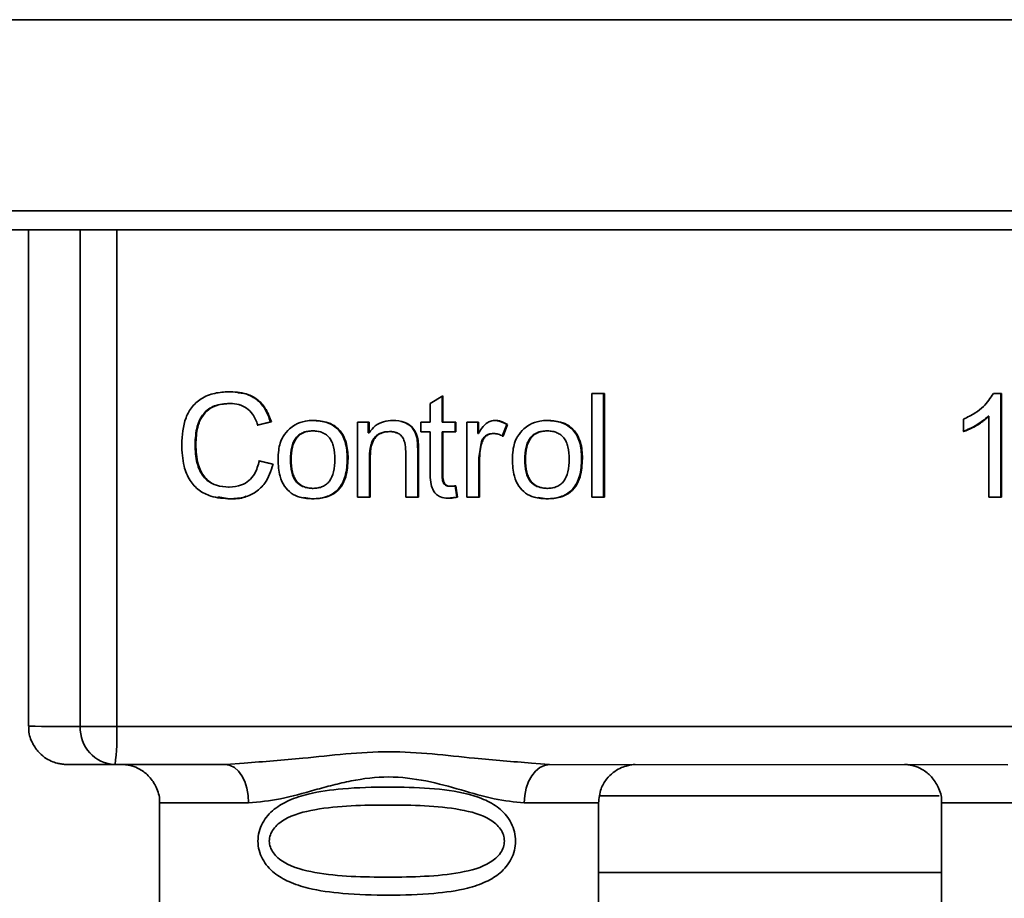
# Paper-space layout 'Blatt1' of a CAD drawing. Units: millimetres. Extents: x 0 to 4200, y 0 to 3044.
# Drawn here: x 1346 to 1398, y 1700 to 1746 of the extents above; entities that cross this region are included whole.
import ezdxf

# ---------------------------------------------------------------- set-up
doc = ezdxf.new("R2010")
doc.units = ezdxf.units.MM

psp = doc.layouts.new('Blatt1')

# ---------------------------------------------------------------- linework, layer by layer
at = {"color": 7, "linetype": 'Continuous', "lineweight": 35, "ltscale": 10}
for p, q in [((1325.893, 1745.699), (1446.209, 1745.698)), ((1345.617, 1735.69), (1426.476, 1735.69)), ((1426.432, 1734.7), (1345.574, 1734.7)), ((1346.55, 1734.7), (1346.548, 1708.716)), ((1376.041, 1720.702), (1376.042, 1726.131)), ((1376.042, 1726.131), (1376.708, 1726.131)), ((1376.668, 1720.703), (1376.668, 1726.131)), ((1376.708, 1726.131), (1376.707, 1720.702)), ((1397.084, 1726.141), (1397.514, 1726.141)), ((1397.474, 1720.702), (1397.474, 1726.141)), ((1397.514, 1726.141), (1397.513, 1720.701)), ((1357.068, 1725.613), (1357.107, 1725.612)), ((1367.583, 1725.612), (1368.249, 1726.011)), ((1367.583, 1724.639), (1367.583, 1725.612)), ((1368.21, 1724.64), (1368.21, 1725.988)), ((1368.249, 1726.011), (1368.249, 1724.639)), ((1357.619, 1725.537), (1357.579, 1725.538)), ((1358.514, 1724.481), (1359.222, 1724.647)), ((1359.262, 1724.647), (1358.553, 1724.48)), ((1359.222, 1724.647), (1359.262, 1724.647)), ((1363.776, 1720.702), (1363.777, 1724.639)), ((1363.777, 1724.639), (1364.379, 1724.639)), ((1364.34, 1724.639), (1364.34, 1724.081)), ((1364.379, 1724.639), (1364.379, 1724.08)), ((1367.086, 1724.639), (1367.583, 1724.639)), ((1367.086, 1724.12), (1367.086, 1724.639)), ((1368.21, 1724.64), (1368.249, 1724.639)), ((1368.249, 1724.639), (1368.926, 1724.639)), ((1368.886, 1724.121), (1368.886, 1724.639)), ((1368.926, 1724.639), (1368.926, 1724.12)), ((1369.507, 1724.639), (1370.11, 1724.639)), ((1369.507, 1720.702), (1369.507, 1724.639)), ((1370.071, 1724.04), (1370.071, 1724.639)), ((1370.11, 1724.639), (1370.11, 1724.039)), ((1395.515, 1724.138), (1395.515, 1724.781)), ((1396.808, 1724.941), (1396.848, 1724.94)), ((1396.847, 1720.701), (1396.848, 1724.94)), ((1358.514, 1724.481), (1358.553, 1724.48)), ((1361.447, 1724.173), (1361.408, 1724.174)), ((1361.957, 1724.077), (1361.955, 1724.077)), ((1364.34, 1724.081), (1364.379, 1724.08)), ((1365.447, 1724.142), (1365.486, 1724.141)), ((1367.086, 1724.121), (1367.544, 1724.121)), ((1367.583, 1724.12), (1367.086, 1724.12)), ((1367.544, 1724.121), (1367.583, 1724.12)), ((1367.583, 1721.854), (1367.583, 1724.12)), ((1368.21, 1724.121), (1368.249, 1724.12)), ((1368.21, 1721.819), (1368.21, 1724.121)), ((1368.21, 1724.121), (1368.886, 1724.121)), ((1368.249, 1724.12), (1368.249, 1721.818)), ((1368.926, 1724.12), (1368.249, 1724.12)), ((1368.886, 1724.121), (1368.926, 1724.12)), ((1370.071, 1724.04), (1370.11, 1724.039)), ((1370.876, 1724.036), (1370.915, 1724.035)), ((1371.044, 1724.025), (1371.005, 1724.026)), ((1371.357, 1723.897), (1371.593, 1724.513)), ((1371.632, 1724.512), (1371.396, 1723.896)), ((1371.593, 1724.513), (1371.632, 1724.512)), ((1373.722, 1724.173), (1373.683, 1724.174)), ((1374.233, 1724.077), (1374.23, 1724.077)), ((1366.893, 1723.769), (1366.933, 1723.768)), ((1366.893, 1723.769), (1366.93, 1723.121)), ((1370.134, 1722.762), (1370.244, 1723.54)), ((1370.244, 1723.54), (1370.283, 1723.539)), ((1371.357, 1723.897), (1371.396, 1723.896)), ((1355.268, 1723.467), (1355.307, 1723.466)), ((1366.303, 1720.702), (1366.303, 1723.091)), ((1366.93, 1723.121), (1366.97, 1723.12)), ((1366.93, 1723.121), (1366.93, 1720.703)), ((1366.97, 1723.12), (1366.969, 1720.702)), ((1359.317, 1722.431), (1358.598, 1722.612)), ((1358.638, 1722.611), (1359.357, 1722.43)), ((1360.258, 1722.673), (1360.298, 1722.672)), ((1363.24, 1722.727), (1363.279, 1722.726)), ((1364.403, 1722.848), (1364.443, 1722.847)), ((1364.403, 1722.848), (1364.403, 1720.703)), ((1364.443, 1722.847), (1364.442, 1720.702)), ((1370.134, 1722.762), (1370.173, 1722.761)), ((1370.134, 1720.703), (1370.134, 1722.762)), ((1370.173, 1722.761), (1370.173, 1720.702)), ((1372.534, 1722.673), (1372.573, 1722.672)), ((1375.516, 1722.727), (1375.555, 1722.726)), ((1359.317, 1722.431), (1359.357, 1722.43)), ((1368.21, 1721.819), (1368.249, 1721.818)), ((1356.236, 1721.378), (1356.276, 1721.377)), ((1357.054, 1721.231), (1357.014, 1721.232)), ((1360.896, 1721.266), (1360.935, 1721.265)), ((1361.407, 1721.168), (1361.447, 1721.167)), ((1368.498, 1721.283), (1368.537, 1721.282)), ((1368.591, 1721.274), (1368.63, 1721.273)), ((1368.971, 1720.709), (1368.887, 1721.292)), ((1368.925, 1721.297), (1369.01, 1720.708)), ((1373.171, 1721.266), (1373.211, 1721.265)), ((1373.683, 1721.168), (1373.722, 1721.167)), ((1356.455, 1720.717), (1357.074, 1720.618)), ((1361.407, 1720.618), (1360.961, 1720.689)), ((1363.776, 1720.703), (1364.403, 1720.703)), ((1364.442, 1720.702), (1363.776, 1720.702)), ((1364.442, 1720.702), (1364.403, 1720.703)), ((1366.93, 1720.703), (1366.303, 1720.703)), ((1366.969, 1720.702), (1366.303, 1720.702)), ((1366.93, 1720.703), (1366.969, 1720.702)), ((1368.468, 1720.65), (1368.971, 1720.709)), ((1368.971, 1720.709), (1369.01, 1720.708)), ((1369.507, 1720.703), (1370.134, 1720.703)), ((1370.173, 1720.702), (1369.507, 1720.702)), ((1370.134, 1720.703), (1370.173, 1720.702)), ((1373.683, 1720.618), (1373.236, 1720.689)), ((1376.668, 1720.703), (1376.041, 1720.703)), ((1376.707, 1720.702), (1376.041, 1720.702)), ((1376.668, 1720.703), (1376.707, 1720.702)), ((1396.847, 1720.702), (1397.474, 1720.702)), ((1397.513, 1720.701), (1396.847, 1720.701)), ((1397.474, 1720.702), (1397.513, 1720.701)), ((1351.163, 1708.702), (1420.691, 1708.701)), ((1356.882, 1706.704), (1351.075, 1706.704)), ((1356.882, 1706.704), (1357.845, 1706.784)), ((1372.896, 1706.784), (1373.836, 1706.704)), ((1397.842, 1706.703), (1373.836, 1706.704)), ((1376.463, 1705.065), (1394.245, 1705.065)), ((1353.4, 1704.715), (1353.4, 1699.524)), ((1376.4, 1699.524), (1376.4, 1704.714)), ((1394.361, 1704.714), (1394.361, 1699.524)), ((1376.4, 1701.065), (1394.361, 1701.065))]:
    psp.add_line(p, q, dxfattribs=at)
at = {"color": 1, "linetype": 'Continuous', "lineweight": 35, "ltscale": 10}
for p, q in [((1349.256, 1708.703), (1349.257, 1734.7)), ((1351.164, 1734.7), (1351.163, 1708.702))]:
    psp.add_line(p, q, dxfattribs=at)
at = {"color": 7, "linetype": 'Continuous', "lineweight": 35, "ltscale": 10, "flags": 128}
for points in [[(1349.256, 1708.703), (1349.398, 1708.703), (1349.578, 1708.703), (1349.79, 1708.702), (1350.031, 1708.702), (1350.294, 1708.702), (1350.575, 1708.702), (1350.866, 1708.702), (1351.163, 1708.702)], [(1358.069, 1704.705), (1358.047, 1705.095), (1357.979, 1705.471), (1357.869, 1705.816), (1357.722, 1706.119), (1357.542, 1706.368), (1357.336, 1706.552), (1357.113, 1706.666), (1356.882, 1706.704)], [(1373.836, 1706.704), (1373.578, 1706.666), (1373.329, 1706.552), (1373.1, 1706.367), (1372.9, 1706.119), (1372.735, 1705.816), (1372.613, 1705.47), (1372.537, 1705.095), (1372.512, 1704.705)]]:
    psp.add_lwpolyline(points, dxfattribs=at)
at = {"color": 1, "linetype": 'Continuous', "lineweight": 35, "ltscale": 10, "flags": 128}
for points in [[(1353.4, 1704.715), (1353.411, 1704.714), (1353.806, 1704.712), (1354.749, 1704.709), (1356.194, 1704.707), (1358.069, 1704.705)], [(1372.512, 1704.705), (1374.228, 1704.707), (1375.484, 1704.709), (1376.216, 1704.712), (1376.4, 1704.714)], [(1394.361, 1704.714), (1394.372, 1704.714), (1394.767, 1704.711), (1395.71, 1704.709), (1397.155, 1704.707), (1399.03, 1704.705)]]:
    psp.add_lwpolyline(points, dxfattribs=at)
at = {"color": 1, "linetype": 'Continuous', "lineweight": 35, "ltscale": 100}
psp.add_arc((1348.937, 1932.067), 223.365, 269.38722, 270.08169, dxfattribs=at)
at = {"color": 7, "linetype": 'Continuous', "lineweight": 35, "ltscale": 100}
for centre, radius, start, end in [((1351.169, 1708.617), 1.915, 177.4139, 267.1929), ((1339.695, 1708.203), 11.479, 352.4953, 2.4905)]:
    psp.add_arc(centre, radius, start, end, dxfattribs=at)
at = {"color": 7, "linetype": 'Continuous', "lineweight": 35, "ltscale": 10}
for points, knots in [([(1354.567, 1723.462), (1354.596, 1723.942), (1354.638, 1724.653), (1355.103, 1725.481), (1355.665, 1725.95), (1356.374, 1726.194), (1356.879, 1726.216), (1357.123, 1726.226)], [0, 0, 0, 0, 0.329704, 0.488369, 0.647885, 0.829715, 1, 1, 1, 1]), ([(1357.123, 1726.226), (1357.444, 1726.203), (1357.972, 1726.164), (1358.613, 1725.785), (1359.036, 1725.283), (1359.183, 1724.868), (1359.262, 1724.647)], [0, 0, 0, 0, 0.330015, 0.543624, 0.757323, 1, 1, 1, 1]), ([(1359.222, 1724.647), (1359.136, 1724.887), (1358.974, 1725.34), (1358.482, 1725.863), (1357.963, 1726.134), (1357.622, 1726.163), (1357.508, 1726.172)], [0, 0, 0, 0, 0.308252, 0.583025, 0.859875, 1, 1, 1, 1]), ([(1395.515, 1724.781), (1395.723, 1724.888), (1396.09, 1725.078), (1396.661, 1725.502), (1396.923, 1725.897), (1397.084, 1726.141)], [0, 0, 0, 0, 0.332364, 0.587927, 1, 1, 1, 1]), ([(1355.268, 1723.467), (1355.283, 1723.785), (1355.304, 1724.235), (1355.504, 1724.77), (1355.703, 1725.082), (1355.964, 1725.324), (1356.409, 1725.566), (1356.798, 1725.594), (1357.068, 1725.613)], [0, 0, 0, 0, 0.295683, 0.419145, 0.531851, 0.639706, 0.749772, 1, 1, 1, 1]), ([(1357.107, 1725.612), (1356.87, 1725.597), (1356.47, 1725.572), (1355.961, 1725.311), (1355.6, 1724.914), (1355.345, 1724.28), (1355.321, 1723.771), (1355.307, 1723.466)], [0, 0, 0, 0, 0.221314, 0.372437, 0.524023, 0.715577, 1, 1, 1, 1]), ([(1358.553, 1724.48), (1358.475, 1724.68), (1358.344, 1725.019), (1357.979, 1725.386), (1357.564, 1725.584), (1357.262, 1725.603), (1357.107, 1725.612)], [0, 0, 0, 0, 0.32135, 0.544175, 0.767653, 1, 1, 1, 1]), ([(1360.215, 1724.287), (1360.308, 1724.358), (1360.556, 1724.548), (1360.987, 1724.7), (1361.314, 1724.717), (1361.447, 1724.723)], [0, 0, 0, 0, 0.263722, 0.700591, 1, 1, 1, 1]), ([(1363.24, 1722.727), (1363.225, 1723.023), (1363.203, 1723.445), (1362.998, 1723.942), (1362.795, 1724.233), (1362.529, 1724.457), (1362.074, 1724.682), (1361.682, 1724.707), (1361.408, 1724.724)], [0, 0, 0, 0, 0.2842574, 0.4042483, 0.515567, 0.6244419, 0.7378489, 1, 1, 1, 1]), ([(1361.447, 1724.723), (1361.677, 1724.711), (1362.073, 1724.689), (1362.597, 1724.457), (1362.951, 1724.108), (1363.212, 1723.564), (1363.276, 1723.087), (1363.279, 1722.769), (1363.279, 1722.726)], [0, 0, 0, 0, 0.2212767, 0.3817788, 0.5432301, 0.6912467, 0.9584812, 1, 1, 1, 1]), ([(1364.379, 1724.08), (1364.481, 1724.208), (1364.685, 1724.463), (1365.138, 1724.689), (1365.465, 1724.712), (1365.628, 1724.723)], [0, 0, 0, 0, 0.3317797, 0.6652729, 1, 1, 1, 1]), ([(1365.628, 1724.723), (1365.843, 1724.709), (1366.175, 1724.688), (1366.569, 1724.463), (1366.82, 1724.166), (1366.892, 1723.91), (1366.933, 1723.768)], [0, 0, 0, 0, 0.358256, 0.554881, 0.752203, 1, 1, 1, 1]), ([(1366.049, 1724.669), (1366.061, 1724.667), (1366.214, 1724.651), (1366.417, 1724.537), (1366.622, 1724.355), (1366.793, 1724.124), (1366.852, 1723.913), (1366.893, 1723.769)], [0, 0, 0, 0, 0.028496, 0.350865, 0.503905, 0.659397, 1, 1, 1, 1]), ([(1370.11, 1724.039), (1370.165, 1724.133), (1370.294, 1724.354), (1370.53, 1724.598), (1370.783, 1724.712), (1370.906, 1724.72), (1370.954, 1724.723)], [0, 0, 0, 0, 0.286819, 0.675285, 0.874581, 1, 1, 1, 1]), ([(1371.593, 1724.513), (1371.482, 1724.574), (1371.27, 1724.692), (1371.029, 1724.714), (1370.914, 1724.724)], [0, 0, 0, 0, 0.52523, 1, 1, 1, 1]), ([(1370.954, 1724.723), (1371.021, 1724.719), (1371.157, 1724.712), (1371.389, 1724.645), (1371.541, 1724.562), (1371.632, 1724.512)], [0, 0, 0, 0, 0.282455, 0.564654, 1, 1, 1, 1]), ([(1372.491, 1724.287), (1372.584, 1724.358), (1372.831, 1724.548), (1373.263, 1724.7), (1373.59, 1724.717), (1373.722, 1724.723)], [0, 0, 0, 0, 0.263722, 0.700591, 1, 1, 1, 1]), ([(1375.516, 1722.727), (1375.5, 1723.023), (1375.478, 1723.445), (1375.274, 1723.942), (1375.07, 1724.233), (1374.804, 1724.457), (1374.35, 1724.681), (1373.957, 1724.707), (1373.683, 1724.724)], [0, 0, 0, 0, 0.284257, 0.404248, 0.515567, 0.624442, 0.737849, 1, 1, 1, 1]), ([(1373.722, 1724.723), (1373.952, 1724.711), (1374.349, 1724.689), (1374.873, 1724.457), (1375.226, 1724.108), (1375.488, 1723.564), (1375.552, 1723.087), (1375.555, 1722.769), (1375.555, 1722.726)], [0, 0, 0, 0, 0.221277, 0.381779, 0.54323, 0.691247, 0.958481, 1, 1, 1, 1]), ([(1396.808, 1724.941), (1396.615, 1724.779), (1396.213, 1724.442), (1395.728, 1724.243), (1395.476, 1724.139)], [0, 0, 0, 0, 0.480899, 1, 1, 1, 1]), ([(1396.848, 1724.94), (1396.704, 1724.817), (1396.434, 1724.586), (1395.979, 1724.326), (1395.671, 1724.201), (1395.515, 1724.138)], [0, 0, 0, 0, 0.362457, 0.678819, 1, 1, 1, 1]), ([(1359.611, 1722.67), (1359.617, 1722.836), (1359.633, 1723.253), (1359.803, 1723.846), (1360.096, 1724.159), (1360.215, 1724.287)], [0, 0, 0, 0, 0.2807538, 0.7075535, 1, 1, 1, 1]), ([(1361.408, 1724.174), (1361.317, 1724.17), (1361.145, 1724.162), (1360.905, 1724.09), (1360.701, 1723.971), (1360.535, 1723.8), (1360.409, 1723.583), (1360.281, 1723.208), (1360.268, 1722.895), (1360.258, 1722.673)], [0, 0, 0, 0, 0.125811, 0.239143, 0.345757, 0.452508, 0.566571, 0.693389, 1, 1, 1, 1]), ([(1361.447, 1724.173), (1361.357, 1724.169), (1361.185, 1724.161), (1360.945, 1724.089), (1360.74, 1723.97), (1360.574, 1723.8), (1360.448, 1723.582), (1360.32, 1723.207), (1360.307, 1722.894), (1360.298, 1722.672)], [0, 0, 0, 0, 0.125602, 0.238869, 0.345547, 0.452451, 0.566278, 0.693012, 1, 1, 1, 1]), ([(1362.592, 1722.694), (1362.583, 1722.913), (1362.57, 1723.221), (1362.443, 1723.591), (1362.317, 1723.805), (1362.151, 1723.973), (1361.948, 1724.091), (1361.708, 1724.162), (1361.537, 1724.169), (1361.447, 1724.173)], [0, 0, 0, 0, 0.305187, 0.43156, 0.545429, 0.652294, 0.759326, 0.873332, 1, 1, 1, 1]), ([(1365.447, 1724.142), (1365.29, 1724.13), (1365.063, 1724.113), (1364.806, 1723.967), (1364.655, 1723.821), (1364.54, 1723.633), (1364.424, 1723.31), (1364.412, 1723.039), (1364.403, 1722.848)], [0, 0, 0, 0, 0.245072, 0.353651, 0.460994, 0.574345, 0.699348, 1, 1, 1, 1]), ([(1365.486, 1724.141), (1365.341, 1724.131), (1365.102, 1724.114), (1364.808, 1723.948), (1364.604, 1723.706), (1364.463, 1723.327), (1364.45, 1723.024), (1364.443, 1722.847)], [0, 0, 0, 0, 0.227423, 0.374055, 0.520888, 0.721162, 1, 1, 1, 1]), ([(1365.81, 1724.073), (1365.808, 1724.074), (1365.756, 1724.104), (1365.631, 1724.131), (1365.51, 1724.138), (1365.447, 1724.142)], [0, 0, 0, 0, 0.018485, 0.483615, 1, 1, 1, 1]), ([(1366.303, 1723.091), (1366.296, 1723.253), (1366.285, 1723.505), (1366.162, 1723.81), (1366.006, 1723.994), (1365.776, 1724.121), (1365.594, 1724.134), (1365.486, 1724.141)], [0, 0, 0, 0, 0.319415, 0.494455, 0.641286, 0.788453, 1, 1, 1, 1]), ([(1370.244, 1723.54), (1370.272, 1723.615), (1370.325, 1723.755), (1370.47, 1723.92), (1370.66, 1724.021), (1370.801, 1724.031), (1370.876, 1724.036)], [0, 0, 0, 0, 0.274812, 0.514318, 0.744046, 1, 1, 1, 1]), ([(1370.915, 1724.035), (1370.837, 1724.03), (1370.696, 1724.02), (1370.515, 1723.921), (1370.368, 1723.762), (1370.315, 1723.621), (1370.283, 1723.539)], [0, 0, 0, 0, 0.267814, 0.483122, 0.698253, 1, 1, 1, 1]), ([(1371.396, 1723.896), (1371.355, 1723.918), (1371.274, 1723.962), (1371.114, 1724.02), (1370.991, 1724.029), (1370.915, 1724.035)], [0, 0, 0, 0, 0.275154, 0.550495, 1, 1, 1, 1]), ([(1371.886, 1722.67), (1371.893, 1722.836), (1371.909, 1723.253), (1372.079, 1723.846), (1372.372, 1724.159), (1372.491, 1724.287)], [0, 0, 0, 0, 0.280754, 0.707553, 1, 1, 1, 1]), ([(1373.683, 1724.174), (1373.593, 1724.17), (1373.421, 1724.162), (1373.18, 1724.09), (1372.976, 1723.971), (1372.81, 1723.8), (1372.684, 1723.583), (1372.557, 1723.208), (1372.543, 1722.894), (1372.534, 1722.673)], [0, 0, 0, 0, 0.125811, 0.239143, 0.345757, 0.452508, 0.566571, 0.693389, 1, 1, 1, 1]), ([(1373.722, 1724.173), (1373.632, 1724.169), (1373.46, 1724.161), (1373.22, 1724.089), (1373.016, 1723.97), (1372.85, 1723.8), (1372.723, 1723.582), (1372.596, 1723.207), (1372.583, 1722.894), (1372.573, 1722.672)], [0, 0, 0, 0, 0.125602, 0.238869, 0.345547, 0.452451, 0.566278, 0.693012, 1, 1, 1, 1]), ([(1374.868, 1722.694), (1374.858, 1722.912), (1374.845, 1723.221), (1374.718, 1723.591), (1374.592, 1723.805), (1374.427, 1723.973), (1374.223, 1724.091), (1373.984, 1724.161), (1373.813, 1724.169), (1373.722, 1724.173)], [0, 0, 0, 0, 0.305187, 0.43156, 0.545429, 0.652294, 0.759326, 0.873332, 1, 1, 1, 1]), ([(1366.933, 1723.768), (1366.942, 1723.703), (1366.96, 1723.573), (1366.968, 1723.357), (1366.969, 1723.206), (1366.97, 1723.12)], [0, 0, 0, 0, 0.302389, 0.604005, 1, 1, 1, 1]), ([(1370.283, 1723.539), (1370.264, 1723.471), (1370.227, 1723.336), (1370.184, 1723.076), (1370.177, 1722.883), (1370.173, 1722.761)], [0, 0, 0, 0, 0.268089, 0.536132, 1, 1, 1, 1]), ([(1357.113, 1720.617), (1356.766, 1720.638), (1356.189, 1720.674), (1355.456, 1721.04), (1354.953, 1721.587), (1354.616, 1722.424), (1354.585, 1723.08), (1354.567, 1723.462)], [0, 0, 0, 0, 0.237248, 0.39353, 0.550477, 0.738578, 1, 1, 1, 1]), ([(1356.238, 1721.379), (1356.138, 1721.43), (1355.936, 1721.534), (1355.689, 1721.788), (1355.496, 1722.111), (1355.302, 1722.67), (1355.282, 1723.137), (1355.268, 1723.467)], [0, 0, 0, 0, 0.1363894, 0.2784932, 0.4291388, 0.5962491, 1, 1, 1, 1]), ([(1355.307, 1723.466), (1355.323, 1723.114), (1355.348, 1722.575), (1355.617, 1721.924), (1355.95, 1721.539), (1356.439, 1721.273), (1356.826, 1721.247), (1357.054, 1721.231)], [0, 0, 0, 0, 0.324584, 0.4967907, 0.6433137, 0.7901265, 1, 1, 1, 1]), ([(1357.054, 1721.231), (1357.277, 1721.248), (1357.651, 1721.277), (1358.105, 1721.553), (1358.46, 1721.981), (1358.569, 1722.368), (1358.638, 1722.611)], [0, 0, 0, 0, 0.288275, 0.481801, 0.675165, 1, 1, 1, 1]), ([(1361.447, 1720.617), (1361.212, 1720.631), (1360.812, 1720.654), (1360.288, 1720.896), (1359.914, 1721.278), (1359.649, 1721.889), (1359.625, 1722.376), (1359.611, 1722.67)], [0, 0, 0, 0, 0.222127, 0.379861, 0.538398, 0.721484, 1, 1, 1, 1]), ([(1360.258, 1722.673), (1360.268, 1722.451), (1360.281, 1722.137), (1360.408, 1721.76), (1360.535, 1721.543), (1360.697, 1721.372), (1360.831, 1721.302), (1360.897, 1721.268)], [0, 0, 0, 0, 0.405925, 0.573465, 0.723887, 0.86508, 1, 1, 1, 1]), ([(1360.298, 1722.672), (1360.307, 1722.45), (1360.32, 1722.136), (1360.448, 1721.76), (1360.574, 1721.542), (1360.74, 1721.371), (1360.944, 1721.251), (1361.184, 1721.179), (1361.356, 1721.171), (1361.447, 1721.167)], [0, 0, 0, 0, 0.306904, 0.433814, 0.547918, 0.654648, 0.761176, 0.874368, 1, 1, 1, 1]), ([(1361.407, 1720.618), (1361.682, 1720.637), (1362.076, 1720.664), (1362.53, 1720.901), (1362.796, 1721.138), (1362.999, 1721.444), (1363.203, 1721.97), (1363.225, 1722.414), (1363.24, 1722.727)], [0, 0, 0, 0, 0.254752, 0.36618, 0.474543, 0.586534, 0.708565, 1, 1, 1, 1]), ([(1363.279, 1722.726), (1363.263, 1722.403), (1363.238, 1721.9), (1362.956, 1721.265), (1362.582, 1720.888), (1362.058, 1720.653), (1361.673, 1720.63), (1361.447, 1720.617)], [0, 0, 0, 0, 0.300901, 0.469807, 0.640201, 0.788065, 1, 1, 1, 1]), ([(1361.447, 1721.167), (1361.537, 1721.171), (1361.708, 1721.179), (1361.948, 1721.253), (1362.152, 1721.374), (1362.381, 1721.615), (1362.567, 1722.07), (1362.583, 1722.469), (1362.592, 1722.694)], [0, 0, 0, 0, 0.124268, 0.236505, 0.342598, 0.44945, 0.690201, 1, 1, 1, 1]), ([(1373.722, 1720.617), (1373.488, 1720.63), (1373.087, 1720.654), (1372.563, 1720.896), (1372.189, 1721.278), (1371.925, 1721.889), (1371.901, 1722.376), (1371.886, 1722.67)], [0, 0, 0, 0, 0.222127, 0.379861, 0.538398, 0.721484, 1, 1, 1, 1]), ([(1372.534, 1722.673), (1372.543, 1722.451), (1372.557, 1722.136), (1372.684, 1721.76), (1372.811, 1721.543), (1372.973, 1721.372), (1373.107, 1721.302), (1373.172, 1721.268)], [0, 0, 0, 0, 0.405925, 0.5734653, 0.7238871, 0.8650803, 1, 1, 1, 1]), ([(1372.573, 1722.672), (1372.583, 1722.45), (1372.596, 1722.136), (1372.723, 1721.76), (1372.849, 1721.542), (1373.015, 1721.371), (1373.22, 1721.251), (1373.46, 1721.179), (1373.632, 1721.171), (1373.722, 1721.167)], [0, 0, 0, 0, 0.306904, 0.433814, 0.547918, 0.654648, 0.761176, 0.874368, 1, 1, 1, 1]), ([(1373.683, 1720.618), (1373.957, 1720.637), (1374.352, 1720.664), (1374.805, 1720.901), (1375.071, 1721.138), (1375.275, 1721.444), (1375.479, 1721.97), (1375.5, 1722.414), (1375.516, 1722.727)], [0, 0, 0, 0, 0.254752, 0.36618, 0.474543, 0.586534, 0.708565, 1, 1, 1, 1]), ([(1375.555, 1722.726), (1375.539, 1722.403), (1375.513, 1721.899), (1375.232, 1721.265), (1374.858, 1720.888), (1374.334, 1720.652), (1373.949, 1720.63), (1373.722, 1720.617)], [0, 0, 0, 0, 0.300901, 0.469807, 0.640201, 0.788065, 1, 1, 1, 1]), ([(1373.722, 1721.167), (1373.812, 1721.171), (1373.984, 1721.179), (1374.223, 1721.252), (1374.427, 1721.374), (1374.656, 1721.614), (1374.842, 1722.07), (1374.858, 1722.469), (1374.868, 1722.694)], [0, 0, 0, 0, 0.124268, 0.236505, 0.342598, 0.44945, 0.690201, 1, 1, 1, 1]), ([(1359.357, 1722.43), (1359.24, 1722.08), (1359.054, 1721.523), (1358.472, 1720.955), (1357.839, 1720.661), (1357.368, 1720.633), (1357.113, 1720.617)], [0, 0, 0, 0, 0.3463264, 0.5521279, 0.7581137, 1, 1, 1, 1]), ([(1368.507, 1720.649), (1368.374, 1720.659), (1368.158, 1720.676), (1367.9, 1720.836), (1367.722, 1721.062), (1367.6, 1721.412), (1367.589, 1721.693), (1367.583, 1721.854)], [0, 0, 0, 0, 0.228183, 0.370249, 0.512271, 0.721719, 1, 1, 1, 1]), ([(1368.591, 1721.274), (1368.561, 1721.276), (1368.504, 1721.279), (1368.424, 1721.304), (1368.356, 1721.348), (1368.279, 1721.434), (1368.218, 1721.597), (1368.213, 1721.738), (1368.21, 1721.819)], [0, 0, 0, 0, 0.119597, 0.227321, 0.329852, 0.43739, 0.680156, 1, 1, 1, 1]), ([(1368.249, 1721.818), (1368.253, 1721.714), (1368.26, 1721.558), (1368.35, 1721.386), (1368.445, 1721.31), (1368.538, 1721.277), (1368.601, 1721.275), (1368.63, 1721.273)], [0, 0, 0, 0, 0.410928, 0.613618, 0.749194, 0.884585, 1, 1, 1, 1]), ([(1368.63, 1721.273), (1368.661, 1721.274), (1368.726, 1721.275), (1368.824, 1721.284), (1368.892, 1721.293), (1368.925, 1721.297)], [0, 0, 0, 0, 0.311691, 0.6556434, 1, 1, 1, 1]), ([(1357.074, 1720.618), (1357.357, 1720.614), (1357.66, 1720.61), (1357.917, 1720.75), (1357.935, 1720.759)], [0, 0, 0, 0, 0.932041, 1, 1, 1, 1]), ([(1369.01, 1720.708), (1368.963, 1720.699), (1368.869, 1720.68), (1368.702, 1720.656), (1368.58, 1720.651), (1368.507, 1720.649)], [0, 0, 0, 0, 0.283253, 0.566538, 1, 1, 1, 1]), ([(1346.57, 1708.729), (1346.563, 1708.677), (1346.523, 1708.389), (1346.689, 1707.912), (1346.997, 1707.414), (1347.359, 1707.088), (1347.708, 1706.889), (1348.006, 1706.784), (1348.225, 1706.74), (1348.342, 1706.726), (1348.403, 1706.72), (1348.455, 1706.717), (1348.514, 1706.715), (1348.605, 1706.713), (1348.737, 1706.712), (1349.096, 1706.71), (1349.214, 1706.71)], [0, 0, 0, 0, 0.018151, 0.10146, 0.167555, 0.223041, 0.269704, 0.307423, 0.334223, 0.348775, 0.360788, 0.377601, 0.410564, 0.50972, 0.838458, 1, 1, 1, 1]), ([(1351.075, 1706.704), (1350.346, 1706.705), (1349.509, 1706.707), (1349.247, 1706.709), (1349.214, 1706.71)], [0, 0, 0, 0, 0.872132, 1, 1, 1, 1]), ([(1351.482, 1706.713), (1351.476, 1706.713), (1351.468, 1706.714), (1351.541, 1706.71), (1351.632, 1706.703), (1351.817, 1706.676), (1352.108, 1706.597), (1352.515, 1706.404), (1352.962, 1706.024), (1353.288, 1705.443), (1353.442, 1704.971), (1353.399, 1704.734), (1353.399, 1704.732)], [0, 0, 0, 0, 0.090922, 0.116275, 0.141483, 0.196391, 0.280665, 0.409024, 0.5913, 0.786742, 0.998198, 1, 1, 1, 1]), ([(1376.401, 1704.697), (1376.426, 1704.948), (1376.47, 1705.398), (1376.787, 1705.935), (1377.141, 1706.29), (1377.496, 1706.511), (1377.811, 1706.632), (1378.047, 1706.685), (1378.195, 1706.704), (1378.262, 1706.709), (1378.299, 1706.711), (1378.317, 1706.712), (1378.321, 1706.712), (1378.322, 1706.712)], [0, 0, 0, 0, 0.230962, 0.412745, 0.564098, 0.691807, 0.796306, 0.87552, 0.916083, 0.940235, 0.961949, 0.993313, 1, 1, 1, 1]), ([(1392.443, 1706.713), (1392.437, 1706.713), (1392.429, 1706.714), (1392.501, 1706.71), (1392.593, 1706.702), (1392.778, 1706.676), (1393.069, 1706.597), (1393.476, 1706.403), (1393.923, 1706.023), (1394.249, 1705.443), (1394.403, 1704.971), (1394.36, 1704.733), (1394.36, 1704.731)], [0, 0, 0, 0, 0.090922, 0.116275, 0.141483, 0.196391, 0.280665, 0.409024, 0.5913, 0.786742, 0.998198, 1, 1, 1, 1]), ([(1372.512, 1704.705), (1371.995, 1704.756), (1370.959, 1704.857), (1369.22, 1705.385), (1367.381, 1705.89), (1365.405, 1706.141), (1363.747, 1705.934), (1362.475, 1705.635), (1361.231, 1705.299), (1359.725, 1704.856), (1358.62, 1704.756), (1358.069, 1704.705)], [0, 0, 0, 0, 0.12455, 0.249954, 0.375378, 0.499928, 0.624498, 0.687186, 0.750025, 0.875449, 1, 1, 1, 1]), ([(1372.052, 1702.705), (1372.039, 1702.541), (1372.015, 1702.212), (1371.779, 1701.6), (1371.283, 1701.011), (1370.486, 1700.53), (1369.337, 1700.15), (1367.629, 1699.917), (1365.406, 1699.85), (1363.162, 1699.917), (1361.408, 1700.15), (1360.214, 1700.53), (1359.378, 1701.011), (1358.848, 1701.601), (1358.606, 1702.212), (1358.539, 1702.705), (1358.606, 1703.199), (1358.848, 1703.81), (1359.379, 1704.398), (1360.214, 1704.878), (1361.408, 1705.257), (1363.162, 1705.488), (1365.325, 1705.553), (1367.559, 1705.491), (1369.27, 1705.279), (1370.494, 1704.875), (1371.285, 1704.4), (1371.785, 1703.797), (1372.017, 1703.194), (1372.04, 1702.866), (1372.052, 1702.705)], [0, 0, 0, 0, 0.014551, 0.029345, 0.059605, 0.088458, 0.122503, 0.178474, 0.249998, 0.321536, 0.377491, 0.411517, 0.440373, 0.470653, 0.485445, 0.499991, 0.514559, 0.529348, 0.559623, 0.588464, 0.622506, 0.678399, 0.749993, 0.814297, 0.878608, 0.910507, 0.941204, 0.970829, 0.985676, 1, 1, 1, 1]), ([(1371.473, 1702.705), (1371.463, 1702.597), (1371.44, 1702.371), (1371.21, 1701.951), (1370.499, 1701.368), (1368.526, 1700.854), (1365.379, 1700.794), (1362.202, 1700.851), (1360.281, 1701.343), (1359.613, 1701.805), (1359.362, 1702.07), (1359.197, 1702.371), (1359.137, 1702.706), (1359.196, 1703.04), (1359.428, 1703.459), (1360.172, 1704.041), (1362.199, 1704.553), (1365.381, 1704.614), (1368.526, 1704.553), (1370.5, 1704.041), (1371.21, 1703.458), (1371.44, 1703.039), (1371.463, 1702.813), (1371.473, 1702.705)], [0, 0, 0, 0, 0.011426, 0.02394, 0.051145, 0.113553, 0.249968, 0.386381, 0.448776, 0.46337, 0.476131, 0.488657, 0.500065, 0.511552, 0.524014, 0.551233, 0.61363, 0.750039, 0.886456, 0.948844, 0.976063, 0.98857, 1, 1, 1, 1])]:
    psp.add_open_spline(points, degree=3, knots=knots, dxfattribs=at)
at = {"color": 1, "linetype": 'Continuous', "lineweight": 35, "ltscale": 10}
psp.add_open_spline([(1357.845, 1706.784), (1358.861, 1706.862), (1361.335, 1707.052), (1365.428, 1707.573), (1369.501, 1707.052), (1371.907, 1706.862), (1372.896, 1706.784)], degree=3, knots=[0, 0, 0, 0, 0.205495, 0.500001, 0.794501, 1, 1, 1, 1], dxfattribs=at)

doc.saveas('drawing.dxf')
